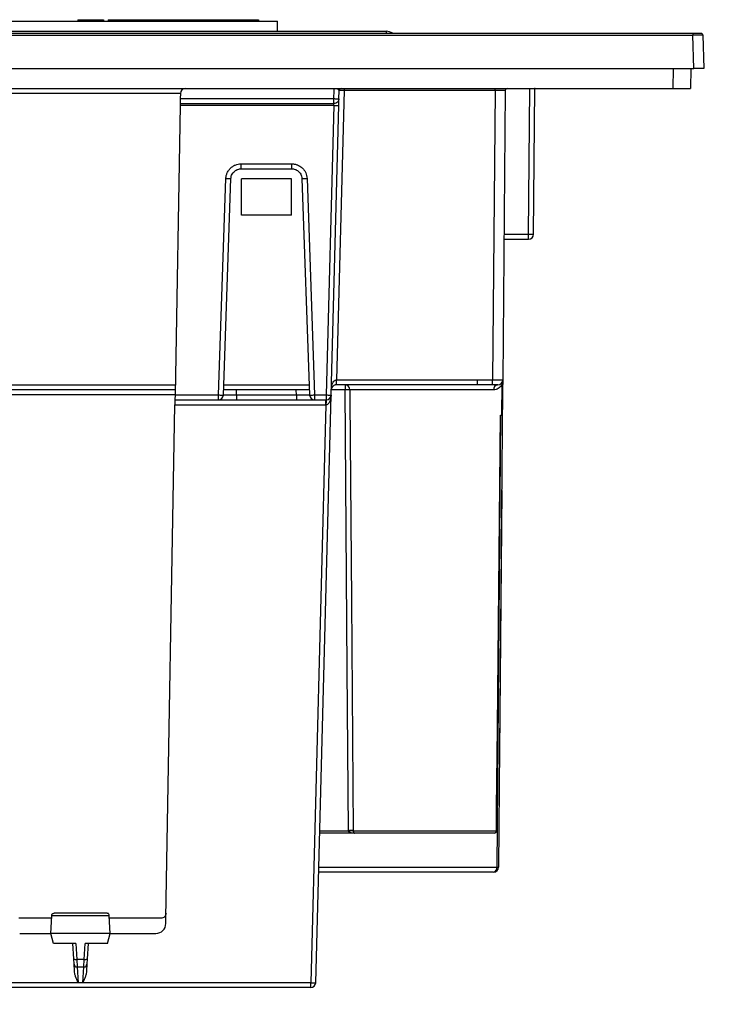
# Model space of a CAD drawing. Units: millimetres. Extents: x 71 to 1645, y 88 to 1372.
# Drawn here: x 433 to 503, y 1113 to 1211 of the extents above; entities that cross this region are included whole.
import ezdxf

# ---------------------------------------------------------------- set-up
doc = ezdxf.new("R2010")
doc.units = ezdxf.units.MM
doc.header["$PDSIZE"] = -1
doc.layers.add('FORMAT', color=7, linetype='Continuous')
doc.styles.add('SLDTEXTSTYLE2', font='ARIAL.TTF', dxfattribs={"width": 0.948})
doc.dimstyles.new('SLDDIMSTYLE0', dxfattribs={"dimtxt": 14, "dimasz": 14, "dimexe": 0, "dimexo": 0.0625, "dimgap": 3.5, "dimtad": 0, "dimdec": 0, "dimrnd": 1e-09, "dimzin": 12, "dimdsep": 46, "dimtxsty": 'SLDTEXTSTYLE2', "dimblk1": 'NONE', "dimblk2": 'NONE', "dimsah": 1, "dimcen": 0.09, "dimsd1": 1, "dimsd2": 1, "dimadec": 0, "dimazin": 3, "dimtfac": 1, "dimtdec": 0, "dimtmove": 0, "dimatfit": 0, "dimldrblk": 'NONE', "dimfxl": 0, "dimfrac": 2, "dimtolj": 1, "dimtzin": 12, "dimarcsym": 0})

# ---------------------------------------------------------------- blocks, each defined once
blk = doc.blocks.new('_D_2')
at = {"layer": 'FORMAT'}
for p, q in [((159.717, 1099.964), (159.717, 1051.063)), ((484.117, 1099.964), (484.117, 1051.063))]:
    blk.add_line(p, q, dxfattribs=at)
at = {"layer": 'FORMAT', "insert": (306.756, 1063.367), "char_height": 14, "attachment_point": 1, "style": 'SLDTEXTSTYLE2'}
blk.add_mtext('324', dxfattribs=at)
blk = doc.blocks.new('_None')
blk = doc.blocks.new('_D_3')
at = {"layer": 'FORMAT', "color": 7}
for p, q in [((517.882, 1204.111), (567.417, 1204.111)), ((517.945, 1115.103), (567.417, 1115.103))]:
    blk.add_line(p, q, dxfattribs=at)
at = {"layer": 'FORMAT', "color": 7, "insert": (555.113, 1149.327), "char_height": 14, "attachment_point": 1, "rotation": 90, "style": 'SLDTEXTSTYLE2'}
blk.add_mtext('89', dxfattribs=at)

msp = doc.modelspace()

# ---------------------------------------------------------------- linework, layer by layer
at = {"color": 7, "linetype": 'Continuous', "lineweight": 25}
for p, q in [((418.517, 1210.812), (458.517, 1210.812)), ((438.644, 1210.962), (438.644, 1210.812)), ((438.644, 1210.962), (438.909, 1210.962)), ((438.909, 1210.962), (438.909, 1210.812)), ((438.909, 1210.962), (438.966, 1210.962)), ((438.966, 1210.962), (438.966, 1210.812)), ((438.966, 1210.962), (439.1, 1210.962)), ((439.1, 1210.962), (439.1, 1210.812)), ((439.1, 1210.962), (439.366, 1210.962)), ((439.366, 1210.962), (439.366, 1210.812)), ((439.366, 1210.962), (439.696, 1210.962)), ((439.696, 1210.962), (439.696, 1210.812)), ((439.696, 1210.962), (440.05, 1210.962)), ((440.05, 1210.962), (440.05, 1210.812)), ((440.05, 1210.962), (440.5, 1210.962)), ((440.5, 1210.962), (440.5, 1210.812)), ((440.5, 1210.962), (441.207, 1210.962)), ((441.207, 1210.962), (441.207, 1210.812)), ((441.658, 1210.962), (441.658, 1210.812)), ((441.658, 1210.962), (444.359, 1210.962)), ((444.359, 1210.962), (444.359, 1210.812)), ((444.359, 1210.962), (444.402, 1210.962)), ((444.402, 1210.962), (444.402, 1210.812)), ((444.402, 1210.962), (444.836, 1210.962)), ((444.836, 1210.962), (444.836, 1210.812)), ((444.836, 1210.962), (445.057, 1210.962)), ((445.057, 1210.962), (445.057, 1210.812)), ((445.057, 1210.962), (445.561, 1210.962)), ((445.561, 1210.962), (445.561, 1210.812)), ((445.561, 1210.962), (447.422, 1210.962)), ((447.422, 1210.962), (447.422, 1210.812)), ((447.422, 1210.962), (447.692, 1210.962)), ((447.692, 1210.962), (447.692, 1210.812)), ((447.692, 1210.962), (448.476, 1210.962)), ((448.476, 1210.962), (448.476, 1210.812)), ((448.476, 1210.962), (449.239, 1210.962)), ((449.239, 1210.962), (449.239, 1210.812)), ((449.239, 1210.962), (449.51, 1210.962)), ((449.51, 1210.962), (449.51, 1210.812)), ((449.51, 1210.962), (449.66, 1210.962)), ((449.66, 1210.962), (449.66, 1210.812)), ((449.66, 1210.962), (450.049, 1210.962)), ((450.049, 1210.962), (450.049, 1210.812)), ((450.049, 1210.962), (450.535, 1210.962)), ((450.535, 1210.962), (450.535, 1210.812)), ((450.535, 1210.962), (450.742, 1210.962)), ((450.742, 1210.962), (450.742, 1210.812)), ((450.742, 1210.962), (451.133, 1210.962)), ((451.133, 1210.962), (451.133, 1210.812)), ((451.133, 1210.962), (451.507, 1210.962)), ((451.507, 1210.962), (451.507, 1210.812)), ((451.507, 1210.962), (451.935, 1210.962)), ((451.935, 1210.962), (451.935, 1210.812)), ((451.935, 1210.962), (452.287, 1210.962)), ((452.287, 1210.962), (452.287, 1210.812)), ((452.287, 1210.962), (452.525, 1210.962)), ((452.525, 1210.962), (452.525, 1210.812)), ((452.525, 1210.962), (452.679, 1210.962)), ((452.679, 1210.962), (452.679, 1210.812)), ((452.679, 1210.962), (452.733, 1210.962)), ((452.733, 1210.962), (452.733, 1210.812)), ((452.733, 1210.962), (453.614, 1210.962)), ((453.614, 1210.962), (453.614, 1210.812)), ((453.614, 1210.962), (453.623, 1210.962)), ((453.623, 1210.962), (453.623, 1210.812)), ((453.623, 1210.962), (453.928, 1210.962)), ((453.928, 1210.962), (453.928, 1210.812)), ((453.928, 1210.962), (455.009, 1210.962)), ((455.009, 1210.962), (455.009, 1210.812)), ((455.009, 1210.962), (455.183, 1210.962)), ((455.183, 1210.962), (455.183, 1210.812)), ((455.183, 1210.962), (455.516, 1210.962)), ((455.516, 1210.962), (455.516, 1210.812)), ((455.516, 1210.962), (456.214, 1210.962)), ((456.214, 1210.962), (456.214, 1210.812)), ((456.214, 1210.962), (456.608, 1210.962)), ((456.608, 1210.962), (456.608, 1210.812)), ((458.517, 1209.812), (458.517, 1210.812)), ((143.945, 1209.611), (499.83, 1209.611)), ((176.117, 1209.812), (469.317, 1209.812)), ((469.317, 1209.812), (469.317, 1209.611)), ((499.83, 1209.611), (499.83, 1209.415)), ((143.945, 1209.415), (499.83, 1209.415)), ((499.917, 1206.111), (499.83, 1209.415)), ((500.83, 1209.417), (500.917, 1206.111)), ((143.917, 1206.111), (499.917, 1206.111)), ((497.882, 1204.111), (497.917, 1206.111)), ((499.617, 1206.111), (499.582, 1204.111)), ((500.917, 1206.111), (499.917, 1206.111)), ((145.951, 1204.111), (497.882, 1204.111)), ((448.85, 1203.62), (448.841, 1203.103)), ((464.124, 1203.103), (464.145, 1203.921)), ((465.145, 1203.913), (464.391, 1175.107)), ((464.624, 1203.098), (464.645, 1203.917)), ((465.145, 1204.111), (465.145, 1203.913)), ((480.155, 1203.913), (465.145, 1203.913)), ((480.155, 1203.921), (479.904, 1175.107)), ((481.172, 1203.913), (480.921, 1175.107)), ((483.49, 1189.607), (483.617, 1204.111)), ((483.99, 1189.607), (484.117, 1204.111)), ((497.882, 1204.111), (499.582, 1204.111)), ((448.832, 1202.611), (448.829, 1202.413)), ((448.841, 1203.103), (448.832, 1202.611)), ((448.832, 1202.611), (464.124, 1202.611)), ((448.841, 1203.103), (464.124, 1203.103)), ((464.124, 1202.611), (464.124, 1203.103)), ((448.829, 1202.413), (448.326, 1173.607)), ((464.106, 1202.413), (448.829, 1202.413)), ((464.106, 1202.413), (463.352, 1173.607)), ((463.851, 1173.598), (464.606, 1202.404)), ((454.882, 1196.607), (459.951, 1196.607)), ((454.882, 1196.607), (454.882, 1196.111)), ((454.882, 1196.111), (459.951, 1196.111)), ((459.951, 1196.111), (459.951, 1196.607)), ((452.631, 1173.607), (453.383, 1195.159)), ((453.13, 1173.594), (453.883, 1195.146)), ((454.917, 1191.511), (454.917, 1195.111)), ((459.917, 1195.111), (454.917, 1195.111)), ((459.917, 1191.511), (459.917, 1195.111)), ((460.95, 1195.146), (461.703, 1173.594)), ((461.45, 1195.159), (462.203, 1173.607)), ((459.917, 1191.511), (454.917, 1191.511)), ((481.043, 1189.111), (483.49, 1189.111)), ((481.048, 1189.607), (483.49, 1189.607)), ((483.49, 1189.111), (483.49, 1189.607)), ((464.391, 1174.611), (464.365, 1174.611)), ((464.378, 1175.107), (464.391, 1175.107)), ((464.391, 1175.107), (478.425, 1175.107)), ((464.391, 1174.611), (464.391, 1175.107)), ((478.425, 1174.611), (464.391, 1174.611)), ((465.23, 1174.611), (465.23, 1174.114)), ((478.425, 1175.107), (479.904, 1175.107)), ((478.425, 1174.611), (478.425, 1175.107)), ((479.909, 1174.611), (478.425, 1174.611)), ((479.904, 1175.107), (479.904, 1175.107)), ((480.421, 1174.611), (479.909, 1174.611)), ((480.821, 1171.611), (480.849, 1174.674)), ((480.921, 1175.107), (480.912, 1174.116)), ((448.335, 1174.111), (195.499, 1174.111)), ((448.326, 1173.607), (448.317, 1173.111)), ((448.326, 1173.607), (452.631, 1173.607)), ((452.631, 1173.111), (452.631, 1173.607)), ((453.156, 1173.591), (453.13, 1173.594)), ((461.685, 1174.111), (453.148, 1174.111)), ((454.43, 1173.594), (454.448, 1174.111)), ((454.43, 1173.594), (454.43, 1173.111)), ((460.404, 1173.594), (454.43, 1173.594)), ((460.404, 1173.594), (460.386, 1174.111)), ((460.404, 1173.594), (460.404, 1173.111)), ((462.203, 1173.607), (463.352, 1173.607)), ((462.203, 1173.607), (462.203, 1173.111)), ((462.32, 1115.098), (463.851, 1173.598)), ((463.352, 1173.607), (463.352, 1173.111)), ((480.005, 1174.116), (465.716, 1174.116)), ((480.912, 1174.116), (480.498, 1126.607)), ((447.417, 1121.511), (448.309, 1172.62)), ((448.309, 1172.62), (463.326, 1172.62)), ((448.317, 1173.111), (452.631, 1173.111)), ((454.43, 1173.111), (460.404, 1173.111)), ((463.326, 1172.62), (461.82, 1115.103)), ((462.203, 1173.111), (463.352, 1173.111)), ((463.326, 1172.62), (463.326, 1173.111)), ((463.339, 1172.62), (463.326, 1172.62)), ((480.307, 1130.234), (480.7, 1171.611)), ((480.466, 1146.906), (480.702, 1171.611)), ((480.682, 1171.611), (480.821, 1171.611)), ((480.835, 1164.111), (480.608, 1138.112)), ((480.835, 1164.111), (480.825, 1164.111)), ((480.598, 1138.112), (480.608, 1138.112)), ((465.563, 1130.234), (465.563, 1130.235)), ((466.051, 1130.236), (466.051, 1130.234)), ((466.051, 1130.234), (480.286, 1130.234)), ((466.19, 1129.986), (462.709, 1129.986)), ((480.058, 1129.986), (466.19, 1129.986)), ((479.998, 1126.111), (462.608, 1126.111)), ((436.042, 1121.511), (432.792, 1121.511)), ((435.963, 1120.011), (436.055, 1121.775)), ((441.778, 1121.775), (436.055, 1121.775)), ((441.528, 1122.011), (436.305, 1122.011)), ((441.87, 1120.011), (441.778, 1121.775)), ((446.925, 1121.511), (441.792, 1121.511)), ((447.408, 1120.994), (447.417, 1121.511)), ((432.87, 1120.011), (435.963, 1120.011)), ((436.231, 1119.011), (435.963, 1120.011)), ((441.87, 1120.011), (435.963, 1120.011)), ((441.602, 1119.011), (441.87, 1120.011)), ((441.87, 1120.011), (446.408, 1120.011)), ((438.463, 1119.011), (436.231, 1119.011)), ((438.247, 1117.473), (438.167, 1119.011)), ((438.463, 1119.011), (438.547, 1117.411)), ((439.287, 1117.411), (439.37, 1119.011)), ((441.602, 1119.011), (439.37, 1119.011)), ((439.667, 1119.011), (439.586, 1117.473)), ((438.275, 1116.955), (438.247, 1117.473)), ((439.287, 1117.411), (438.547, 1117.411)), ((439.586, 1117.473), (439.559, 1116.955)), ((438.308, 1116.311), (438.275, 1116.955)), ((438.574, 1116.67), (439.259, 1116.67)), ((439.559, 1116.955), (439.525, 1116.311)), ((461.82, 1114.611), (182.014, 1114.611)), ((438.672, 1115.103), (430.162, 1115.103)), ((439.162, 1115.103), (438.672, 1115.103)), ((461.82, 1115.103), (439.162, 1115.103)), ((461.82, 1114.611), (461.82, 1115.103))]:
    msp.add_line(p, q, dxfattribs=at)
at = {"color": 8, "linetype": 'Continuous', "lineweight": 25}
for p, q in [((448.85, 1203.611), (194.984, 1203.611)), ((464.145, 1203.921), (464.15, 1204.111)), ((195.49, 1174.611), (448.344, 1174.611)), ((453.166, 1174.611), (461.668, 1174.611)), ((448.326, 1173.611), (195.507, 1173.611)), ((465.23, 1174.114), (463.865, 1174.114)), ((480.351, 1126.607), (480.744, 1171.611)), ((462.716, 1130.235), (465.563, 1130.235)), ((480.286, 1130.234), (480.308, 1130.234)), ((462.621, 1126.607), (480.351, 1126.607)), ((438.547, 1117.411), (438.574, 1116.67)), ((439.259, 1116.67), (439.287, 1117.411)), ((438.579, 1116.67), (438.672, 1115.103)), ((439.162, 1115.103), (439.254, 1116.67))]:
    msp.add_line(p, q, dxfattribs=at)
at = {"color": 7, "linetype": 'Continuous', "lineweight": 25, "flags": 128}
for points in [[(500.63, 1209.611), (500.669, 1209.608), (500.703, 1209.598)], [(465.563, 1130.235), (465.441, 1146.316), (465.23, 1174.114)], [(465.716, 1174.116), (465.723, 1173.116), (465.754, 1169.116), (465.876, 1153.117), (466.051, 1130.236)], [(480.286, 1130.234), (480.288, 1130.486), (480.307, 1132.486), (480.384, 1140.486), (480.682, 1171.611)]]:
    msp.add_lwpolyline(points, dxfattribs=at)
at = {"color": 7, "linetype": 'Continuous', "lineweight": 25}
for centre, radius, start, end in [((469.317, 1208.612), 1.2, 56.40448, 90), ((500.63, 1209.411), 0.2, 1.5, 48.91231), ((449.35, 1203.611), 0.5, 90, 179), ((464.845, 1203.911), 0.2, 90.00399, 178.48751), ((464.845, 1203.911), 0.2, 90, 178.5), ((480.668, 1051.355), 152.559, 89.81068, 90.19278), ((481.372, 1203.911), 0.2, 90, 179.5), ((464.606, 1216.733), 14.328, 268.00038, 269.99947), ((454.008, 1209.477), 14.331, 267.50052, 269.49913), ((460.825, 1209.477), 14.331, 270.50087, 272.49948), ((483.49, 1189.611), 0.5, 270, 359.5), ((459.61, 1174.984), 4.769, 355.52247, 1.47753), ((465.223, 1174.119), 0.493, 359.67385, 89.16923), ((480.467, 1174.151), 0.463, 95.66633, 184.32396), ((480.421, 1175.111), 0.5, 270, 359.5), ((452.631, 1173.611), 0.5, 270, 358), ((462.203, 1173.611), 0.5, 182, 270), ((463.352, 1173.611), 0.5, 270, 358.5), ((465.573, 1140.059), 34.057, 89.76053, 90.5777), ((468.093, 1172.741), 4.755, 175.53774, 181.46226), ((465.904, 1097.357), 32.88, 89.74297, 90.5936), ((465.807, 1108.158), 22.077, 89.36657, 90.63343), ((480.058, 1130.236), 0.25, 270, 359.4514), ((480.046, 1130.226), 0.239, 272.74682, 2.06255), ((479.91, 1126.548), 0.445, 281.32378, 7.67534), ((479.998, 1126.611), 0.5, 270, 359.5), ((480.425, 1132.584), 5.978, 269.29818, 270.70182), ((446.408, 1121.011), 1, 270, 358.99995), ((438.461, 1117.751), 0.35, 232.40921, 284.22635), ((439.373, 1117.751), 0.35, 255.77365, 307.59079), ((438.574, 1116.97), 0.3, 183, 269.57295), ((439.259, 1116.97), 0.3, 270.39034, 357), ((461.82, 1115.111), 0.5, 270, 358.5)]:
    msp.add_arc(centre, radius, start, end, dxfattribs=at)
at = {"color": 8, "linetype": 'Continuous', "lineweight": 25}
msp.add_arc((480.87, 1176.272), 2.157, 269.47836, 271.1302, dxfattribs=at)
at = {"color": 7, "linetype": 'Continuous', "lineweight": 25}
msp.add_ellipse((479.921, 1175.111), major_axis=(1, -0.004), ratio=0.004363, start_param=4.694993, end_param=6.283166, dxfattribs=at)
for points, knots in [([(499.83, 1209.611), (499.931, 1209.611), (500.086, 1209.611), (500.273, 1209.611), (500.4, 1209.611), (500.503, 1209.611), (500.603, 1209.611), (500.619, 1209.611), (500.63, 1209.611)], [0, 0, 0, 0, 0.239486, 0.369549, 0.500031, 0.63008, 0.760557, 1, 1, 1, 1]), ([(500.81, 1209.417), (500.811, 1209.435), (500.813, 1209.472), (500.793, 1209.525), (500.756, 1209.571), (500.721, 1209.589), (500.703, 1209.598)], [0, 0, 0, 0, 0.243953, 0.496687, 0.75136, 1, 1, 1, 1]), ([(500.83, 1209.417), (500.83, 1209.417), (500.829, 1209.417), (500.81, 1209.417), (500.809, 1209.417)], [0, 0, 0, 0, 0.931958, 1, 1, 1, 1]), ([(464.645, 1203.917), (464.645, 1203.917), (464.645, 1203.917), (464.645, 1203.917), (464.645, 1203.917)], [0, 0, 0, 0, 0.007058, 1, 1, 1, 1]), ([(465.145, 1203.913), (465.089, 1203.914), (464.977, 1203.915), (464.827, 1203.916), (464.714, 1203.917), (464.654, 1203.917), (464.648, 1203.917), (464.645, 1203.917)], [0, 0, 0, 0, 0.214763, 0.429545, 0.644285, 0.858961, 1, 1, 1, 1]), ([(480.155, 1203.921), (480.155, 1203.943), (480.155, 1203.988), (480.155, 1204.046), (480.154, 1204.089), (480.154, 1204.106), (480.153, 1204.111), (480.153, 1204.111), (480.153, 1204.111)], [0, 0, 0, 0, 0.22139, 0.442781, 0.664176, 0.885578, 0.926005, 1, 1, 1, 1]), ([(464.106, 1202.413), (464.107, 1202.429), (464.11, 1202.459), (464.114, 1202.508), (464.118, 1202.549), (464.121, 1202.58), (464.123, 1202.605), (464.124, 1202.609), (464.124, 1202.611)], [0, 0, 0, 0, 0.15326, 0.288018, 0.501207, 0.632632, 0.759733, 1, 1, 1, 1]), ([(464.124, 1203.103), (464.165, 1203.102), (464.243, 1203.1), (464.352, 1203.098), (464.443, 1203.097), (464.535, 1203.096), (464.609, 1203.096), (464.619, 1203.098), (464.624, 1203.098)], [0, 0, 0, 0, 0.155035, 0.301557, 0.439556, 0.569027, 0.801398, 1, 1, 1, 1]), ([(464.606, 1202.404), (464.608, 1202.496), (464.613, 1202.678), (464.619, 1202.907), (464.623, 1203.067), (464.624, 1203.088), (464.624, 1203.098)], [0, 0, 0, 0, 0.250596, 0.500462, 0.750278, 1, 1, 1, 1]), ([(453.383, 1195.159), (453.386, 1195.208), (453.392, 1195.303), (453.418, 1195.445), (453.457, 1195.583), (453.514, 1195.728), (453.59, 1195.875), (453.678, 1196.004), (453.762, 1196.107), (453.88, 1196.229), (454.059, 1196.373), (454.316, 1196.505), (454.594, 1196.591), (454.786, 1196.602), (454.882, 1196.607)], [0, 0, 0, 0, 0.062803, 0.124995, 0.187159, 0.249878, 0.326614, 0.4038, 0.451915, 0.49978, 0.624684, 0.749486, 0.874833, 1, 1, 1, 1]), ([(453.883, 1195.146), (453.891, 1195.225), (453.907, 1195.377), (453.993, 1195.585), (454.112, 1195.76), (454.255, 1195.898), (454.412, 1196), (454.572, 1196.067), (454.73, 1196.105), (454.833, 1196.109), (454.882, 1196.111)], [0, 0, 0, 0, 0.153067, 0.298125, 0.435168, 0.564191, 0.68519, 0.798161, 0.903098, 1, 1, 1, 1]), ([(459.951, 1196.607), (459.999, 1196.606), (460.095, 1196.603), (460.238, 1196.582), (460.377, 1196.548), (460.523, 1196.497), (460.674, 1196.425), (460.805, 1196.343), (460.911, 1196.262), (461.037, 1196.148), (461.187, 1195.974), (461.328, 1195.722), (461.424, 1195.447), (461.442, 1195.255), (461.45, 1195.159)], [0, 0, 0, 0, 0.0628028, 0.1249947, 0.1871585, 0.2498779, 0.3265433, 0.4036595, 0.4518432, 0.4997797, 0.6246826, 0.7494864, 0.8748326, 1, 1, 1, 1]), ([(459.951, 1196.111), (460.001, 1196.109), (460.104, 1196.105), (460.261, 1196.067), (460.422, 1196), (460.578, 1195.898), (460.722, 1195.76), (460.84, 1195.585), (460.927, 1195.377), (460.942, 1195.225), (460.95, 1195.146)], [0, 0, 0, 0, 0.096902, 0.201839, 0.31481, 0.435809, 0.564832, 0.701875, 0.846933, 1, 1, 1, 1]), ([(463.865, 1174.125), (463.865, 1174.126), (463.868, 1174.223), (463.89, 1174.44), (463.97, 1174.727), (464.098, 1174.95), (464.213, 1175.053), (464.302, 1175.097), (464.349, 1175.103), (464.378, 1175.107)], [0, 0, 0, 0, 0.004945, 0.249319, 0.561585, 0.766378, 0.890595, 0.93236, 1, 1, 1, 1]), ([(464.365, 1174.611), (464.336, 1174.61), (464.289, 1174.608), (464.2, 1174.587), (464.087, 1174.536), (463.962, 1174.426), (463.886, 1174.283), (463.867, 1174.174), (463.865, 1174.126), (463.865, 1174.125)], [0, 0, 0, 0, 0.06764, 0.109405, 0.233622, 0.438415, 0.750681, 0.995055, 1, 1, 1, 1]), ([(479.909, 1174.611), (479.909, 1174.612), (479.908, 1174.612), (479.907, 1174.625), (479.906, 1174.677), (479.905, 1174.79), (479.904, 1174.939), (479.904, 1175.051), (479.904, 1175.107)], [0, 0, 0, 0, 0.0366156, 0.1366016, 0.3524585, 0.5683077, 0.7841538, 1, 1, 1, 1]), ([(480.849, 1174.674), (480.827, 1174.632), (480.767, 1174.516), (480.646, 1174.374), (480.474, 1174.239), (480.264, 1174.139), (480.092, 1174.124), (480.005, 1174.116)], [0, 0, 0, 0, 0.113925, 0.311975, 0.51364, 0.75424, 1, 1, 1, 1]), ([(480.851, 1174.856), (480.851, 1174.855), (480.851, 1174.853), (480.851, 1174.818), (480.85, 1174.782), (480.85, 1174.733), (480.849, 1174.696), (480.849, 1174.674)], [0, 0, 0, 0, 0.4198493, 0.5739122, 0.7003487, 0.8267948, 1, 1, 1, 1]), ([(461.703, 1173.594), (461.698, 1173.593), (461.688, 1173.591), (461.607, 1173.589), (461.487, 1173.587), (461.328, 1173.587), (461.137, 1173.587), (460.915, 1173.589), (460.667, 1173.591), (460.492, 1173.593), (460.404, 1173.594)], [0, 0, 0, 0, 0.130172, 0.256885, 0.380155, 0.5, 0.619837, 0.743104, 0.86982, 1, 1, 1, 1]), ([(463.851, 1173.598), (463.842, 1173.478), (463.823, 1173.243), (463.731, 1172.968), (463.62, 1172.789), (463.531, 1172.697), (463.438, 1172.635), (463.37, 1172.625), (463.339, 1172.62)], [0, 0, 0, 0, 0.31267, 0.611102, 0.736253, 0.841139, 0.927478, 1, 1, 1, 1]), ([(448.317, 1173.111), (448.317, 1173.107), (448.317, 1173.097), (448.316, 1173.023), (448.314, 1172.933), (448.313, 1172.843), (448.311, 1172.737), (448.309, 1172.66), (448.309, 1172.62)], [0, 0, 0, 0, 0.200024, 0.432892, 0.562245, 0.699885, 0.845805, 1, 1, 1, 1]), ([(452.631, 1173.111), (452.633, 1173.111), (452.639, 1173.111), (452.683, 1173.111), (452.767, 1173.111), (452.915, 1173.111), (453.149, 1173.111), (453.387, 1173.111), (453.598, 1173.111), (453.813, 1173.111), (454.09, 1173.111), (454.316, 1173.111), (454.43, 1173.111)], [0, 0, 0, 0, 0.080241, 0.159872, 0.240173, 0.370004, 0.500012, 0.629831, 0.694557, 0.760022, 0.879952, 1, 1, 1, 1]), ([(460.404, 1173.111), (460.479, 1173.111), (460.63, 1173.111), (460.852, 1173.111), (461.112, 1173.111), (461.399, 1173.111), (461.684, 1173.111), (461.879, 1173.111), (462.003, 1173.111), (462.1, 1173.111), (462.185, 1173.111), (462.197, 1173.111), (462.203, 1173.111)], [0, 0, 0, 0, 0.0802412, 0.1598721, 0.2401728, 0.3700041, 0.5000122, 0.6298307, 0.694557, 0.760022, 0.8799518, 1, 1, 1, 1]), ([(466.19, 1129.986), (466.189, 1129.986), (466.111, 1129.987), (465.966, 1129.997), (465.787, 1130.037), (465.662, 1130.094), (465.597, 1130.148), (465.568, 1130.197), (465.565, 1130.223), (465.563, 1130.234)], [0, 0, 0, 0, 0.007377, 0.326372, 0.612898, 0.776925, 0.900875, 0.953972, 1, 1, 1, 1]), ([(466.051, 1130.234), (466.052, 1130.22), (466.053, 1130.195), (466.059, 1130.147), (466.071, 1130.095), (466.098, 1130.037), (466.137, 1129.996), (466.171, 1129.987), (466.19, 1129.986), (466.19, 1129.986)], [0, 0, 0, 0, 0.056989, 0.100416, 0.223509, 0.385348, 0.670029, 0.992463, 1, 1, 1, 1]), ([(436.055, 1121.775), (436.057, 1121.796), (436.059, 1121.838), (436.073, 1121.897), (436.1, 1121.945), (436.142, 1121.984), (436.211, 1122.01), (436.27, 1122.011), (436.305, 1122.011)], [0, 0, 0, 0, 0.1318666, 0.264184, 0.3832956, 0.4905082, 0.6895033, 1, 1, 1, 1]), ([(441.778, 1121.775), (441.775, 1121.795), (441.768, 1121.842), (441.745, 1121.905), (441.721, 1121.952), (441.691, 1121.984), (441.662, 1121.994), (441.644, 1122), (441.643, 1122), (441.641, 1122), (441.631, 1122.003), (441.593, 1122.011), (441.557, 1122.011), (441.528, 1122.011)], [0, 0, 0, 0, 0.126724, 0.295924, 0.420646, 0.496613, 0.659681, 0.659859, 0.661368, 0.665661, 0.682085, 0.746449, 1, 1, 1, 1]), ([(447.425, 1122.003), (447.417, 1121.938), (447.4, 1121.809), (447.284, 1121.647), (447.12, 1121.534), (446.99, 1121.519), (446.925, 1121.511)], [0, 0, 0, 0, 0.249722, 0.49953, 0.749386, 1, 1, 1, 1]), ([(438.672, 1115.103), (438.67, 1115.106), (438.586, 1115.309), (438.464, 1115.605), (438.343, 1116.007), (438.32, 1116.209), (438.308, 1116.311)], [0, 0, 0, 0, 0.007661, 0.519578, 0.75807, 1, 1, 1, 1]), ([(439.525, 1116.311), (439.514, 1116.211), (439.491, 1116.009), (439.401, 1115.71), (439.29, 1115.411), (439.206, 1115.209), (439.163, 1115.106), (439.162, 1115.103)], [0, 0, 0, 0, 0.237747, 0.48038, 0.73611, 0.99234, 1, 1, 1, 1])]:
    msp.add_open_spline(points, degree=3, knots=knots, dxfattribs=at)
at = {"color": 8, "linetype": 'Continuous', "lineweight": 25}
for points, knots in [([(500.809, 1209.417), (500.795, 1209.418), (500.765, 1209.418), (500.677, 1209.418), (500.556, 1209.418), (500.405, 1209.418), (500.23, 1209.417), (500.035, 1209.416), (499.899, 1209.415), (499.83, 1209.415)], [0, 0, 0, 0, 0.128457, 0.268828, 0.411149, 0.555425, 0.701657, 0.849848, 1, 1, 1, 1]), ([(464.645, 1203.917), (464.642, 1203.92), (464.639, 1203.924), (464.615, 1203.957), (464.577, 1204.01), (464.527, 1204.082), (464.506, 1204.111)], [0, 0, 0, 0, 0.260877, 0.304236, 0.716988, 1, 1, 1, 1]), ([(454.43, 1173.594), (454.341, 1173.593), (454.166, 1173.591), (453.918, 1173.589), (453.696, 1173.587), (453.505, 1173.587), (453.346, 1173.587), (453.23, 1173.589), (453.165, 1173.59), (453.157, 1173.591), (453.156, 1173.591)], [0, 0, 0, 0, 0.148894, 0.293832, 0.434831, 0.571913, 0.708985, 0.849981, 0.994922, 1, 1, 1, 1])]:
    msp.add_open_spline(points, degree=3, knots=knots, dxfattribs=at)
at = {"color": 7, "linetype": 'Continuous', "lineweight": 25}
for points in [[(464.624, 1203.098), (464.615, 1203.034), (464.597, 1202.906), (464.481, 1202.745), (464.317, 1202.633), (464.188, 1202.619), (464.124, 1202.611)], [(483.49, 1189.607), (483.556, 1189.607), (483.687, 1189.606), (483.852, 1189.605), (483.968, 1189.606), (483.983, 1189.607), (483.99, 1189.607)], [(452.631, 1173.607), (452.696, 1173.605), (452.827, 1173.6), (452.992, 1173.596), (453.108, 1173.593), (453.123, 1173.594), (453.13, 1173.594)], [(461.703, 1173.594), (461.711, 1173.594), (461.726, 1173.593), (461.841, 1173.596), (462.006, 1173.6), (462.137, 1173.605), (462.203, 1173.607)], [(463.352, 1173.607), (463.417, 1173.605), (463.548, 1173.602), (463.713, 1173.599), (463.829, 1173.597), (463.844, 1173.598), (463.851, 1173.598)], [(461.82, 1115.103), (461.885, 1115.102), (462.016, 1115.098), (462.181, 1115.096), (462.297, 1115.096), (462.312, 1115.097), (462.32, 1115.098)]]:
    msp.add_open_spline(points, degree=3, dxfattribs=at)
at = {"layer": 'FORMAT', "color": 7, "lineweight": 25}
msp.add_point((484.117, 1204.111), dxfattribs=at)

# ---------------------------------------------------------------- dimensions: what is measured, and where the dimension line sits
at = {"layer": 'FORMAT'}
dim = msp.add_linear_dim(base=(159.717, 1056.063), p1=(484.117, 1204.111), p2=(159.717, 1204.111), dimstyle='SLDDIMSTYLE0', dxfattribs=at)
dim.commit()
dim.dimension.update_dxf_attribs({"geometry": '_D_2', "text_midpoint": (322.798, 1056.063), "dimtype": 160})
at = {"layer": 'FORMAT', "color": 7}
dim = msp.add_linear_dim(base=(562.417, 1115.103), p1=(497.882, 1204.111), p2=(461.82, 1115.103), angle=90, dimstyle='SLDDIMSTYLE0', dxfattribs=at)
dim.commit()
dim.dimension.update_dxf_attribs({"geometry": '_D_3', "text_midpoint": (562.417, 1160.021), "dimtype": 160})

doc.saveas('drawing.dxf')
